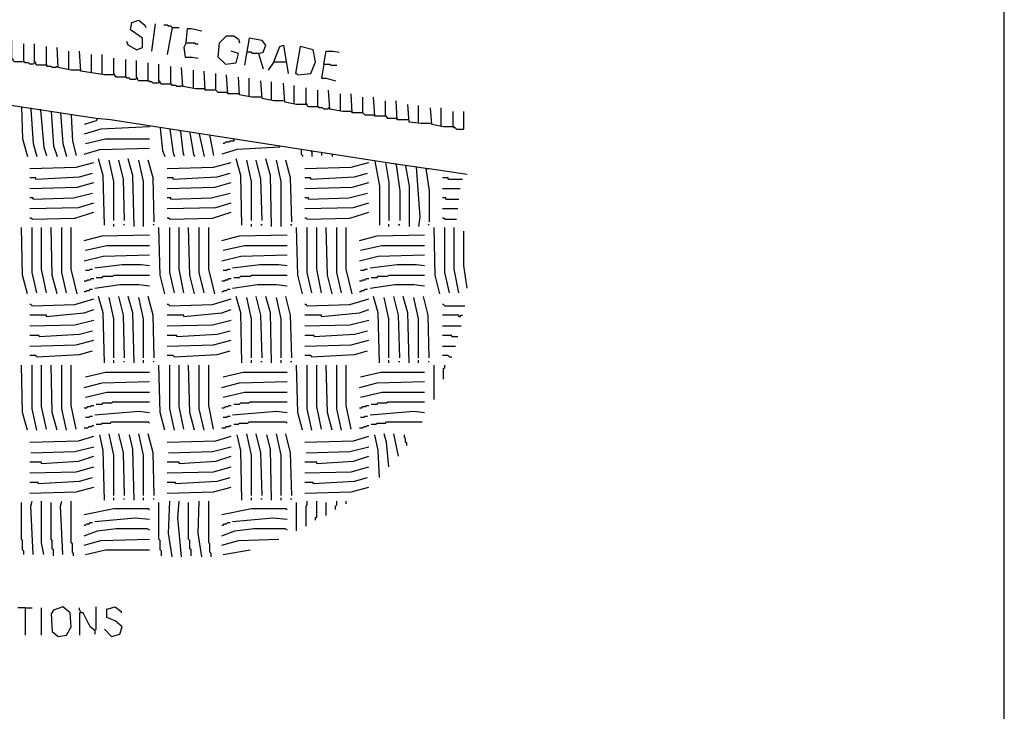
# Model space of a CAD drawing. Extents: x 0.16 to 7.56, y 0.46 to 9.88.
# Drawn here: x 5.05 to 7.56, y 2.23 to 4 of the extents above; entities that cross this region are included whole.
import ezdxf

# ---------------------------------------------------------------- set-up
doc = ezdxf.new("R2010")
doc.units = 0
doc.header["$MEASUREMENT"] = 0
doc.layers.add('PFV', color=7, linetype='Continuous')

msp = doc.modelspace()

# ---------------------------------------------------------------- linework, layer by layer
at = {"layer": 'PFV', "color": 0}
for points in [[(0.160606, 0.457576, 0), (0.160606, 9.884848, 0), (7.560606, 9.884848, 0), (7.563636, 0.457576, 0), (0.160606, 0.457576, 0)], [(5.345455, 3.918182, 0), (5.360606, 3.924242, 0), (5.360606, 3.948485, 0), (5.330303, 3.969697, 0), (5.333333, 3.987879, 0), (5.351515, 3.993939, 0), (5.366667, 3.981818, 0), (5.369697, 3.975758, 0)], [(5.384848, 3.915152, 0), (5.393939, 3.984848, 0)], [(5.436364, 3.975758, 0), (5.433333, 3.978788, 0), (5.427273, 3.978788, 0), (5.424242, 3.981818, 0), (5.415152, 3.981818, 0)], [(5.436364, 3.975758, 0), (5.424242, 3.906061, 0)], [(5.436364, 3.975758, 0), (5.454545, 3.975758, 0)], [(5.472727, 3.936364, 0), (5.475758, 3.972727, 0), (5.484848, 3.972727, 0), (5.512121, 3.966667, 0)], [(5.572727, 3.881818, 0), (5.554545, 3.9, 0), (5.557576, 3.936364, 0), (5.575758, 3.954545, 0), (5.593939, 3.954545, 0), (5.606061, 3.945455, 0), (5.609091, 3.936364, 0)], [(5.057576, 3.887879, 0), (5.033333, 3.887879, 0), (5.030303, 3.890909, 0), (5.030303, 3.893939, 0), (5.027273, 3.89697, 0), (5.027273, 3.942424, 0)], [(5.084848, 3.884848, 0), (5.081818, 3.881818, 0), (5.072727, 3.881818, 0), (5.069697, 3.884848, 0), (5.060606, 3.884848, 0), (5.057576, 3.887879, 0), (5.057576, 3.933333, 0)], [(5.115152, 3.878788, 0), (5.090909, 3.878788, 0), (5.087879, 3.881818, 0), (5.087879, 3.884848, 0), (5.084848, 3.887879, 0), (5.084848, 3.933333, 0)], [(5.142424, 3.875758, 0), (5.139394, 3.872727, 0), (5.130303, 3.872727, 0), (5.127273, 3.875758, 0), (5.118182, 3.875758, 0), (5.115152, 3.878788, 0), (5.115152, 3.927273, 0)], [(5.345455, 3.918182, 0), (5.324242, 3.930303, 0), (5.321212, 3.939394, 0)], [(5.472727, 3.936364, 0), (5.466667, 3.924242, 0), (5.469697, 3.9, 0), (5.487879, 3.9, 0), (5.50303, 3.89697, 0)], [(5.472727, 3.936364, 0), (5.493939, 3.936364, 0), (5.49697, 3.933333, 0), (5.50303, 3.933333, 0)], [(5.657576, 3.909091, 0), (5.669697, 3.912121, 0), (5.675758, 3.930303, 0), (5.666667, 3.942424, 0), (5.633333, 3.948485, 0), (5.621212, 3.878788, 0)], [(5.69697, 3.887879, 0), (5.712121, 3.927273, 0), (5.721212, 3.930303, 0), (5.733333, 3.857576, 0)], [(5.757576, 3.854545, 0), (5.790909, 3.857576, 0), (5.80303, 3.887879, 0), (5.79697, 3.918182, 0), (5.763636, 3.927273, 0), (5.751515, 3.857576, 0), (5.754545, 3.857576, 0), (5.757576, 3.854545, 0)], [(5.2, 3.866667, 0), (5.178788, 3.866667, 0), (5.145455, 3.872727, 0), (5.142424, 3.924242, 0)], [(5.172727, 3.869697, 0), (5.172727, 3.915152, 0)], [(5.287879, 3.854545, 0), (5.263636, 3.854545, 0), (5.20303, 3.863636, 0), (5.2, 3.915152, 0)], [(5.230303, 3.860606, 0), (5.230303, 3.906061, 0)], [(5.257576, 3.857576, 0), (5.257576, 3.906061, 0)], [(5.572727, 3.881818, 0), (5.6, 3.884848, 0), (5.606061, 3.909091, 0), (5.587879, 3.915152, 0)], [(5.630303, 3.912121, 0), (5.627273, 3.912121, 0)], [(5.657576, 3.909091, 0), (5.642424, 3.909091, 0), (5.639394, 3.912121, 0), (5.630303, 3.912121, 0)], [(5.657576, 3.909091, 0), (5.669697, 3.869697, 0)], [(5.824242, 3.881818, 0), (5.830303, 3.915152, 0), (5.848485, 3.915152, 0), (5.863636, 3.912121, 0)], [(5.057576, 3.887879, 0), (5.060606, 3.887879, 0)], [(5.115152, 3.878788, 0), (5.118182, 3.878788, 0)], [(5.142424, 3.875758, 0), (5.145455, 3.875758, 0)], [(5.318182, 3.848485, 0), (5.293939, 3.848485, 0), (5.287879, 3.857576, 0), (5.287879, 3.89697, 0)], [(5.345455, 3.845455, 0), (5.342424, 3.842424, 0), (5.330303, 3.842424, 0), (5.327273, 3.845455, 0), (5.321212, 3.845455, 0), (5.318182, 3.848485, 0), (5.318182, 3.893939, 0)], [(5.375758, 3.839394, 0), (5.351515, 3.839394, 0), (5.348485, 3.842424, 0), (5.348485, 3.845455, 0), (5.345455, 3.848485, 0), (5.345455, 3.890909, 0)], [(5.40303, 3.836364, 0), (5.4, 3.833333, 0), (5.387879, 3.833333, 0), (5.384848, 3.836364, 0), (5.378788, 3.836364, 0), (5.375758, 3.839394, 0), (5.375758, 3.884848, 0)], [(5.433333, 3.830303, 0), (5.409091, 3.830303, 0), (5.406061, 3.833333, 0), (5.406061, 3.836364, 0), (5.40303, 3.839394, 0), (5.40303, 3.881818, 0)], [(5.460606, 3.827273, 0), (5.457576, 3.824242, 0), (5.448485, 3.824242, 0), (5.445455, 3.827273, 0), (5.436364, 3.827273, 0), (5.433333, 3.830303, 0), (5.433333, 3.875758, 0)], [(5.69697, 3.887879, 0), (5.681818, 3.866667, 0)], [(5.69697, 3.887879, 0), (5.727273, 3.887879, 0)], [(5.824242, 3.881818, 0), (5.818182, 3.845455, 0), (5.830303, 3.845455, 0), (5.854545, 3.839394, 0)], [(5.824242, 3.881818, 0), (5.839394, 3.881818, 0), (5.842424, 3.878788, 0), (5.857576, 3.878788, 0)], [(5.2, 3.866667, 0), (5.20303, 3.866667, 0)], [(5.518182, 3.818182, 0), (5.49697, 3.818182, 0), (5.463636, 3.824242, 0), (5.460606, 3.872727, 0)], [(5.490909, 3.821212, 0), (5.490909, 3.866667, 0)], [(5.548485, 3.815152, 0), (5.521212, 3.815152, 0), (5.518182, 3.863636, 0)], [(5.575758, 3.809091, 0), (5.554545, 3.809091, 0), (5.548485, 3.815152, 0), (5.548485, 3.857576, 0)], [(5.606061, 3.806061, 0), (5.578788, 3.806061, 0), (5.575758, 3.854545, 0)], [(6.084848, 3.615152, 0), (5.99697, 3.627273, 0), (5.278788, 3.739394, 0), (5.242424, 3.742424, 0), (4.687879, 3.827273, 0)], [(5.318182, 3.848485, 0), (5.321212, 3.848485, 0)], [(5.375758, 3.839394, 0), (5.378788, 3.839394, 0)], [(5.433333, 3.830303, 0), (5.436364, 3.830303, 0)], [(5.460606, 3.827273, 0), (5.463636, 3.827273, 0)], [(5.663636, 3.79697, 0), (5.639394, 3.79697, 0), (5.609091, 3.80303, 0), (5.606061, 3.848485, 0)], [(5.633333, 3.8, 0), (5.633333, 3.845455, 0)], [(5.721212, 3.787879, 0), (5.69697, 3.787879, 0), (5.666667, 3.793939, 0), (5.663636, 3.839394, 0)], [(5.690909, 3.790909, 0), (5.690909, 3.836364, 0)], [(5.778788, 3.778788, 0), (5.754545, 3.778788, 0), (5.724242, 3.784848, 0), (5.721212, 3.833333, 0)], [(5.748485, 3.781818, 0), (5.748485, 3.827273, 0)], [(5.518182, 3.818182, 0), (5.521212, 3.818182, 0)], [(5.575758, 3.809091, 0), (5.578788, 3.809091, 0)], [(5.809091, 3.772727, 0), (5.784848, 3.772727, 0), (5.781818, 3.775758, 0), (5.781818, 3.778788, 0), (5.778788, 3.781818, 0), (5.778788, 3.821212, 0)], [(5.836364, 3.769697, 0), (5.833333, 3.766667, 0), (5.824242, 3.766667, 0), (5.821212, 3.769697, 0), (5.812121, 3.769697, 0), (5.809091, 3.772727, 0), (5.809091, 3.815152, 0)], [(5.893939, 3.760606, 0), (5.872727, 3.760606, 0), (5.839394, 3.766667, 0), (5.836364, 3.815152, 0)], [(5.866667, 3.763636, 0), (5.866667, 3.806061, 0)], [(5.924242, 3.757576, 0), (5.89697, 3.757576, 0), (5.893939, 3.806061, 0)], [(5.951515, 3.751515, 0), (5.930303, 3.751515, 0), (5.924242, 3.757576, 0), (5.924242, 3.79697, 0)], [(5.981818, 3.748485, 0), (5.954545, 3.748485, 0), (5.951515, 3.79697, 0)], [(6.009091, 3.742424, 0), (5.987879, 3.742424, 0), (5.981818, 3.751515, 0), (5.981818, 3.787879, 0)], [(6.039394, 3.739394, 0), (6.012121, 3.739394, 0), (6.009091, 3.787879, 0)], [(6.09697, 3.730303, 0), (6.072727, 3.730303, 0), (6.042424, 3.733333, 0), (6.039394, 3.778788, 0)], [(6.066667, 3.733333, 0), (6.066667, 3.775758, 0)], [(5.051515, 3.772727, 0), (5.054545, 3.690909, 0), (5.066667, 3.645455, 0)], [(5.075758, 3.766667, 0), (5.075758, 3.769697, 0)], [(5.075758, 3.766667, 0), (5.081818, 3.678788, 0), (5.090909, 3.645455, 0)], [(5.1, 3.763636, 0), (5.1, 3.766667, 0)], [(5.1, 3.763636, 0), (5.109091, 3.669697, 0), (5.115152, 3.648485, 0)], [(5.127273, 3.760606, 0), (5.133333, 3.672727, 0), (5.142424, 3.645455, 0)], [(5.151515, 3.757576, 0), (5.157576, 3.678788, 0), (5.166667, 3.645455, 0)], [(5.178788, 3.751515, 0), (5.181818, 3.684848, 0), (5.190909, 3.648485, 0)], [(5.809091, 3.772727, 0), (5.812121, 3.772727, 0)], [(5.836364, 3.769697, 0), (5.839394, 3.769697, 0)], [(5.893939, 3.760606, 0), (5.89697, 3.760606, 0)], [(5.951515, 3.751515, 0), (5.954545, 3.751515, 0)], [(6.154545, 3.721212, 0), (6.130303, 3.721212, 0), (6.1, 3.727273, 0), (6.09697, 3.769697, 0)], [(6.124242, 3.724242, 0), (6.124242, 3.769697, 0)], [(6.154545, 3.721212, 0), (6.154545, 3.760606, 0)], [(6.154545, 3.721212, 0), (6.157576, 3.721212, 0), (6.160606, 3.718182, 0), (6.163636, 3.715152, 0), (6.181818, 3.715152, 0), (6.181818, 3.760606, 0)], [(5.245455, 3.742424, 0), (5.242424, 3.736364, 0), (5.212121, 3.727273, 0)], [(6.009091, 3.742424, 0), (6.012121, 3.742424, 0)], [(5.378788, 3.721212, 0), (5.254545, 3.715152, 0), (5.212121, 3.70303, 0)], [(5.378788, 3.721212, 0), (5.378788, 3.724242, 0)], [(5.406061, 3.718182, 0), (5.412121, 3.660606, 0), (5.418182, 3.645455, 0)], [(5.430303, 3.715152, 0), (5.439394, 3.654545, 0), (5.442424, 3.645455, 0)], [(5.457576, 3.709091, 0), (5.454545, 3.712121, 0)], [(5.457576, 3.709091, 0), (5.463636, 3.657576, 0), (5.466667, 3.648485, 0)], [(5.481818, 3.706061, 0), (5.490909, 3.651515, 0), (5.493939, 3.645455, 0)], [(5.506061, 3.70303, 0), (5.518182, 3.645455, 0)], [(5.533333, 3.69697, 0), (5.533333, 3.7, 0)], [(6.154545, 3.721212, 0), (6.157576, 3.718182, 0)], [(5.215152, 3.678788, 0), (5.266667, 3.690909, 0), (5.378788, 3.690909, 0)], [(5.533333, 3.69697, 0), (5.542424, 3.648485, 0)], [(5.593939, 3.687879, 0), (5.593939, 3.684848, 0), (5.584848, 3.684848, 0), (5.581818, 3.681818, 0), (5.572727, 3.681818, 0), (5.569697, 3.678788, 0), (5.566667, 3.678788, 0)], [(5.593939, 3.687879, 0), (5.593939, 3.690909, 0)], [(5.212121, 3.651515, 0), (5.251515, 3.663636, 0), (5.378788, 3.666667, 0)], [(5.712121, 3.669697, 0), (5.60303, 3.663636, 0), (5.563636, 3.651515, 0)], [(5.712121, 3.669697, 0), (5.712121, 3.672727, 0)], [(5.766667, 3.663636, 0), (5.766667, 3.651515, 0), (5.769697, 3.648485, 0), (5.769697, 3.645455, 0)], [(5.793939, 3.657576, 0), (5.790909, 3.660606, 0)], [(5.793939, 3.657576, 0), (5.793939, 3.645455, 0)], [(5.818182, 3.654545, 0), (5.818182, 3.648485, 0)], [(5.845455, 3.651515, 0), (5.845455, 3.645455, 0)], [(5.072727, 3.615152, 0), (5.190909, 3.618182, 0), (5.236364, 3.630303, 0)], [(5.263636, 3.469697, 0), (5.260606, 3.59697, 0), (5.248485, 3.639394, 0)], [(5.287879, 3.481818, 0), (5.287879, 3.581818, 0), (5.275758, 3.636364, 0)], [(5.315152, 3.481818, 0), (5.312121, 3.587879, 0), (5.3, 3.636364, 0)], [(5.339394, 3.466667, 0), (5.336364, 3.59697, 0), (5.324242, 3.639394, 0)], [(5.363636, 3.466667, 0), (5.363636, 3.581818, 0), (5.351515, 3.636364, 0)], [(5.390909, 3.478788, 0), (5.387879, 3.590909, 0), (5.375758, 3.636364, 0)], [(5.424242, 3.615152, 0), (5.542424, 3.618182, 0), (5.587879, 3.630303, 0)], [(5.615152, 3.469697, 0), (5.612121, 3.59697, 0), (5.6, 3.639394, 0)], [(5.639394, 3.481818, 0), (5.639394, 3.581818, 0), (5.627273, 3.636364, 0)], [(5.666667, 3.481818, 0), (5.663636, 3.587879, 0), (5.651515, 3.636364, 0)], [(5.690909, 3.466667, 0), (5.687879, 3.59697, 0), (5.675758, 3.639394, 0)], [(5.715152, 3.466667, 0), (5.715152, 3.581818, 0), (5.70303, 3.636364, 0)], [(5.742424, 3.478788, 0), (5.739394, 3.590909, 0), (5.727273, 3.636364, 0)], [(5.775758, 3.615152, 0), (5.893939, 3.618182, 0), (5.939394, 3.630303, 0)], [(5.954545, 3.633333, 0), (5.966667, 3.569697, 0), (5.966667, 3.469697, 0)], [(5.981818, 3.630303, 0), (5.990909, 3.578788, 0), (5.990909, 3.481818, 0)], [(6.009091, 3.624242, 0), (6.006061, 3.627273, 0)], [(6.009091, 3.624242, 0), (6.018182, 3.557576, 0), (6.018182, 3.481818, 0)], [(5.087879, 3.587879, 0), (5.2, 3.593939, 0), (5.233333, 3.60303, 0)], [(5.439394, 3.587879, 0), (5.551515, 3.593939, 0), (5.584848, 3.60303, 0)], [(5.790909, 3.587879, 0), (5.90303, 3.593939, 0), (5.936364, 3.60303, 0)], [(6.033333, 3.621212, 0), (6.042424, 3.569697, 0), (6.042424, 3.466667, 0)], [(6.060606, 3.618182, 0), (6.069697, 3.490909, 0), (6.066667, 3.466667, 0)], [(6.084848, 3.615152, 0), (6.093939, 3.615152, 0), (6.190909, 3.6, 0)], [(6.084848, 3.615152, 0), (6.093939, 3.557576, 0), (6.093939, 3.478788, 0)], [(5.087879, 3.587879, 0), (5.087879, 3.590909, 0), (5.072727, 3.590909, 0)], [(5.072727, 3.563636, 0), (5.193939, 3.566667, 0), (5.236364, 3.578788, 0)], [(5.439394, 3.587879, 0), (5.439394, 3.590909, 0), (5.424242, 3.590909, 0)], [(5.424242, 3.563636, 0), (5.545455, 3.566667, 0), (5.587879, 3.578788, 0)], [(5.790909, 3.587879, 0), (5.790909, 3.590909, 0), (5.775758, 3.590909, 0)], [(5.775758, 3.563636, 0), (5.89697, 3.566667, 0), (5.939394, 3.578788, 0)], [(6.142424, 3.587879, 0), (6.142424, 3.590909, 0), (6.127273, 3.590909, 0)], [(6.142424, 3.587879, 0), (6.178788, 3.587879, 0)], [(5.081818, 3.536364, 0), (5.184848, 3.539394, 0), (5.233333, 3.551515, 0)], [(5.433333, 3.536364, 0), (5.536364, 3.539394, 0), (5.584848, 3.551515, 0)], [(5.784848, 3.536364, 0), (5.887879, 3.539394, 0), (5.936364, 3.551515, 0)], [(6.127273, 3.563636, 0), (6.172727, 3.563636, 0)], [(5.081818, 3.536364, 0), (5.081818, 3.539394, 0), (5.072727, 3.539394, 0)], [(5.072727, 3.512121, 0), (5.19697, 3.515152, 0), (5.236364, 3.527273, 0)], [(5.433333, 3.536364, 0), (5.433333, 3.539394, 0), (5.424242, 3.539394, 0)], [(5.424242, 3.512121, 0), (5.548485, 3.515152, 0), (5.587879, 3.527273, 0)], [(5.784848, 3.536364, 0), (5.784848, 3.539394, 0), (5.775758, 3.539394, 0)], [(5.775758, 3.512121, 0), (5.9, 3.515152, 0), (5.939394, 3.527273, 0)], [(6.136364, 3.536364, 0), (6.136364, 3.539394, 0), (6.127273, 3.539394, 0)], [(6.136364, 3.536364, 0), (6.169697, 3.536364, 0)], [(5.078788, 3.484848, 0), (5.187879, 3.487879, 0), (5.236364, 3.50303, 0)], [(5.430303, 3.484848, 0), (5.539394, 3.487879, 0), (5.587879, 3.50303, 0)], [(5.781818, 3.484848, 0), (5.890909, 3.487879, 0), (5.939394, 3.50303, 0)], [(6.127273, 3.512121, 0), (6.166667, 3.512121, 0)], [(5.078788, 3.484848, 0), (5.075758, 3.487879, 0), (5.072727, 3.487879, 0)], [(5.430303, 3.484848, 0), (5.427273, 3.487879, 0), (5.424242, 3.487879, 0)], [(5.781818, 3.484848, 0), (5.778788, 3.487879, 0), (5.775758, 3.487879, 0)], [(6.133333, 3.484848, 0), (6.130303, 3.487879, 0), (6.127273, 3.487879, 0)], [(6.133333, 3.484848, 0), (6.163636, 3.484848, 0)], [(5.066667, 3.293939, 0), (5.054545, 3.342424, 0), (5.051515, 3.463636, 0)], [(5.090909, 3.29697, 0), (5.078788, 3.348485, 0), (5.078788, 3.463636, 0)], [(5.115152, 3.29697, 0), (5.10303, 3.357576, 0), (5.10303, 3.463636, 0)], [(5.142424, 3.293939, 0), (5.130303, 3.342424, 0), (5.127273, 3.463636, 0)], [(5.166667, 3.29697, 0), (5.154545, 3.348485, 0), (5.154545, 3.463636, 0)], [(5.193939, 3.293939, 0), (5.178788, 3.357576, 0), (5.178788, 3.463636, 0)], [(5.287879, 3.466667, 0), (5.287879, 3.472727, 0)], [(5.312121, 3.469697, 0), (5.315152, 3.472727, 0)], [(5.387879, 3.469697, 0), (5.390909, 3.472727, 0)], [(5.418182, 3.293939, 0), (5.406061, 3.342424, 0), (5.40303, 3.463636, 0)], [(5.442424, 3.29697, 0), (5.430303, 3.348485, 0), (5.430303, 3.463636, 0)], [(5.466667, 3.29697, 0), (5.454545, 3.357576, 0), (5.454545, 3.463636, 0)], [(5.493939, 3.293939, 0), (5.481818, 3.342424, 0), (5.478788, 3.463636, 0)], [(5.518182, 3.29697, 0), (5.506061, 3.348485, 0), (5.506061, 3.463636, 0)], [(5.545455, 3.293939, 0), (5.530303, 3.357576, 0), (5.530303, 3.463636, 0)], [(5.639394, 3.466667, 0), (5.639394, 3.472727, 0)], [(5.663636, 3.469697, 0), (5.666667, 3.472727, 0)], [(5.739394, 3.469697, 0), (5.742424, 3.472727, 0)], [(5.769697, 3.293939, 0), (5.757576, 3.342424, 0), (5.754545, 3.463636, 0)], [(5.793939, 3.29697, 0), (5.781818, 3.348485, 0), (5.781818, 3.463636, 0)], [(5.818182, 3.29697, 0), (5.806061, 3.357576, 0), (5.806061, 3.463636, 0)], [(5.845455, 3.293939, 0), (5.833333, 3.342424, 0), (5.830303, 3.463636, 0)], [(5.869697, 3.29697, 0), (5.857576, 3.348485, 0), (5.857576, 3.463636, 0)], [(5.89697, 3.293939, 0), (5.881818, 3.357576, 0), (5.881818, 3.463636, 0)], [(5.990909, 3.466667, 0), (5.990909, 3.472727, 0)], [(6.015152, 3.469697, 0), (6.018182, 3.472727, 0)], [(6.090909, 3.469697, 0), (6.093939, 3.472727, 0)], [(6.121212, 3.293939, 0), (6.109091, 3.342424, 0), (6.106061, 3.463636, 0)], [(6.145455, 3.29697, 0), (6.133333, 3.348485, 0), (6.133333, 3.463636, 0)], [(6.169697, 3.29697, 0), (6.157576, 3.357576, 0), (6.157576, 3.463636, 0)], [(6.190909, 3.309091, 0), (6.181818, 3.366667, 0), (6.181818, 3.454545, 0)], [(5.212121, 3.430303, 0), (5.257576, 3.442424, 0), (5.378788, 3.445455, 0)], [(5.563636, 3.430303, 0), (5.609091, 3.442424, 0), (5.730303, 3.445455, 0)], [(5.915152, 3.430303, 0), (5.960606, 3.442424, 0), (6.081818, 3.445455, 0)], [(5.215152, 3.406061, 0), (5.269697, 3.418182, 0), (5.378788, 3.418182, 0)], [(5.566667, 3.406061, 0), (5.621212, 3.418182, 0), (5.730303, 3.418182, 0)], [(5.918182, 3.406061, 0), (5.972727, 3.418182, 0), (6.081818, 3.418182, 0)], [(5.212121, 3.378788, 0), (5.260606, 3.390909, 0), (5.378788, 3.393939, 0)], [(5.563636, 3.378788, 0), (5.612121, 3.390909, 0), (5.730303, 3.393939, 0)], [(5.915152, 3.378788, 0), (5.963636, 3.390909, 0), (6.081818, 3.393939, 0)], [(5.215152, 3.354545, 0), (5.224242, 3.354545, 0), (5.227273, 3.357576, 0), (5.233333, 3.357576, 0)], [(5.239394, 3.360606, 0), (5.309091, 3.369697, 0), (5.357576, 3.369697, 0), (5.378788, 3.366667, 0)], [(5.566667, 3.354545, 0), (5.575758, 3.354545, 0), (5.578788, 3.357576, 0), (5.584848, 3.357576, 0)], [(5.590909, 3.360606, 0), (5.660606, 3.369697, 0), (5.709091, 3.369697, 0), (5.730303, 3.366667, 0)], [(5.918182, 3.354545, 0), (5.927273, 3.354545, 0), (5.930303, 3.357576, 0), (5.936364, 3.357576, 0)], [(5.942424, 3.360606, 0), (6.012121, 3.369697, 0), (6.060606, 3.369697, 0), (6.081818, 3.366667, 0)], [(5.212121, 3.327273, 0), (5.218182, 3.327273, 0), (5.221212, 3.330303, 0), (5.227273, 3.330303, 0), (5.230303, 3.333333, 0), (5.236364, 3.333333, 0)], [(5.242424, 3.336364, 0), (5.257576, 3.336364, 0), (5.260606, 3.339394, 0), (5.284848, 3.339394, 0), (5.287879, 3.342424, 0), (5.378788, 3.342424, 0)], [(5.563636, 3.327273, 0), (5.569697, 3.327273, 0), (5.572727, 3.330303, 0), (5.578788, 3.330303, 0), (5.581818, 3.333333, 0), (5.587879, 3.333333, 0)], [(5.593939, 3.336364, 0), (5.609091, 3.336364, 0), (5.612121, 3.339394, 0), (5.636364, 3.339394, 0), (5.639394, 3.342424, 0), (5.730303, 3.342424, 0)], [(5.915152, 3.327273, 0), (5.921212, 3.327273, 0), (5.924242, 3.330303, 0), (5.930303, 3.330303, 0), (5.933333, 3.333333, 0), (5.939394, 3.333333, 0)], [(5.945455, 3.336364, 0), (5.960606, 3.336364, 0), (5.963636, 3.339394, 0), (5.987879, 3.339394, 0), (5.990909, 3.342424, 0), (6.081818, 3.342424, 0)], [(5.212121, 3.3, 0), (5.215152, 3.3, 0), (5.218182, 3.30303, 0), (5.224242, 3.30303, 0), (5.227273, 3.306061, 0), (5.233333, 3.306061, 0)], [(5.239394, 3.309091, 0), (5.30303, 3.318182, 0), (5.351515, 3.318182, 0), (5.378788, 3.315152, 0)], [(5.563636, 3.3, 0), (5.566667, 3.3, 0), (5.569697, 3.30303, 0), (5.575758, 3.30303, 0), (5.578788, 3.306061, 0), (5.584848, 3.306061, 0)], [(5.590909, 3.309091, 0), (5.654545, 3.318182, 0), (5.70303, 3.318182, 0), (5.730303, 3.315152, 0)], [(5.915152, 3.3, 0), (5.918182, 3.3, 0), (5.921212, 3.30303, 0), (5.927273, 3.30303, 0), (5.930303, 3.306061, 0), (5.936364, 3.306061, 0)], [(5.942424, 3.309091, 0), (6.006061, 3.318182, 0), (6.054545, 3.318182, 0), (6.081818, 3.315152, 0)], [(5.078788, 3.263636, 0), (5.187879, 3.266667, 0), (5.236364, 3.281818, 0)], [(5.263636, 3.118182, 0), (5.260606, 3.245455, 0), (5.248485, 3.287879, 0)], [(5.287879, 3.130303, 0), (5.287879, 3.230303, 0), (5.275758, 3.284848, 0)], [(5.315152, 3.130303, 0), (5.312121, 3.239394, 0), (5.3, 3.287879, 0)], [(5.339394, 3.118182, 0), (5.336364, 3.245455, 0), (5.324242, 3.287879, 0)], [(5.363636, 3.130303, 0), (5.363636, 3.230303, 0), (5.351515, 3.284848, 0)], [(5.390909, 3.130303, 0), (5.387879, 3.239394, 0), (5.375758, 3.287879, 0)], [(5.430303, 3.263636, 0), (5.539394, 3.266667, 0), (5.587879, 3.281818, 0)], [(5.615152, 3.118182, 0), (5.612121, 3.245455, 0), (5.6, 3.287879, 0)], [(5.639394, 3.130303, 0), (5.639394, 3.230303, 0), (5.627273, 3.284848, 0)], [(5.666667, 3.130303, 0), (5.663636, 3.239394, 0), (5.651515, 3.287879, 0)], [(5.690909, 3.118182, 0), (5.687879, 3.245455, 0), (5.675758, 3.287879, 0)], [(5.715152, 3.130303, 0), (5.715152, 3.230303, 0), (5.70303, 3.284848, 0)], [(5.742424, 3.130303, 0), (5.739394, 3.239394, 0), (5.727273, 3.287879, 0)], [(5.781818, 3.263636, 0), (5.890909, 3.266667, 0), (5.939394, 3.281818, 0)], [(5.966667, 3.118182, 0), (5.963636, 3.245455, 0), (5.951515, 3.287879, 0)], [(5.990909, 3.130303, 0), (5.990909, 3.230303, 0), (5.978788, 3.284848, 0)], [(6.018182, 3.130303, 0), (6.015152, 3.239394, 0), (6.00303, 3.287879, 0)], [(6.042424, 3.118182, 0), (6.039394, 3.245455, 0), (6.027273, 3.287879, 0)], [(6.066667, 3.130303, 0), (6.066667, 3.230303, 0), (6.054545, 3.284848, 0)], [(6.093939, 3.130303, 0), (6.090909, 3.239394, 0), (6.078788, 3.287879, 0)], [(5.078788, 3.263636, 0), (5.075758, 3.266667, 0), (5.072727, 3.266667, 0)], [(5.115152, 3.236364, 0), (5.212121, 3.245455, 0), (5.236364, 3.254545, 0)], [(5.430303, 3.263636, 0), (5.427273, 3.266667, 0), (5.424242, 3.266667, 0)], [(5.466667, 3.236364, 0), (5.563636, 3.245455, 0), (5.587879, 3.254545, 0)], [(5.781818, 3.263636, 0), (5.778788, 3.266667, 0), (5.775758, 3.266667, 0)], [(5.818182, 3.236364, 0), (5.915152, 3.245455, 0), (5.939394, 3.254545, 0)], [(6.133333, 3.263636, 0), (6.130303, 3.266667, 0), (6.127273, 3.266667, 0)], [(6.133333, 3.263636, 0), (6.184848, 3.263636, 0)], [(5.115152, 3.236364, 0), (5.115152, 3.239394, 0), (5.072727, 3.239394, 0)], [(5.072727, 3.212121, 0), (5.187879, 3.215152, 0), (5.236364, 3.227273, 0)], [(5.466667, 3.236364, 0), (5.466667, 3.239394, 0), (5.424242, 3.239394, 0)], [(5.424242, 3.212121, 0), (5.539394, 3.215152, 0), (5.587879, 3.227273, 0)], [(5.818182, 3.236364, 0), (5.818182, 3.239394, 0), (5.775758, 3.239394, 0)], [(5.775758, 3.212121, 0), (5.890909, 3.215152, 0), (5.939394, 3.227273, 0)], [(6.169697, 3.236364, 0), (6.169697, 3.239394, 0), (6.127273, 3.239394, 0)], [(6.169697, 3.236364, 0), (6.172727, 3.236364, 0), (6.175758, 3.239394, 0), (6.178788, 3.239394, 0)], [(5.09697, 3.184848, 0), (5.2, 3.190909, 0), (5.233333, 3.2, 0)], [(5.448485, 3.184848, 0), (5.551515, 3.190909, 0), (5.584848, 3.2, 0)], [(5.8, 3.184848, 0), (5.90303, 3.190909, 0), (5.936364, 3.2, 0)], [(6.127273, 3.212121, 0), (6.175758, 3.212121, 0)], [(5.09697, 3.184848, 0), (5.09697, 3.187879, 0), (5.072727, 3.187879, 0)], [(5.072727, 3.160606, 0), (5.190909, 3.163636, 0), (5.236364, 3.175758, 0)], [(5.448485, 3.184848, 0), (5.448485, 3.187879, 0), (5.424242, 3.187879, 0)], [(5.424242, 3.160606, 0), (5.542424, 3.163636, 0), (5.587879, 3.175758, 0)], [(5.8, 3.184848, 0), (5.8, 3.187879, 0), (5.775758, 3.187879, 0)], [(5.775758, 3.160606, 0), (5.893939, 3.163636, 0), (5.939394, 3.175758, 0)], [(6.151515, 3.184848, 0), (6.151515, 3.187879, 0), (6.127273, 3.187879, 0)], [(6.151515, 3.184848, 0), (6.166667, 3.184848, 0)], [(5.090909, 3.133333, 0), (5.2, 3.139394, 0), (5.233333, 3.148485, 0)], [(5.442424, 3.133333, 0), (5.551515, 3.139394, 0), (5.584848, 3.148485, 0)], [(5.793939, 3.133333, 0), (5.90303, 3.139394, 0), (5.936364, 3.148485, 0)], [(6.127273, 3.160606, 0), (6.160606, 3.160606, 0)], [(5.090909, 3.133333, 0), (5.087879, 3.136364, 0), (5.072727, 3.136364, 0)], [(5.287879, 3.118182, 0), (5.287879, 3.124242, 0)], [(5.312121, 3.121212, 0), (5.315152, 3.121212, 0)], [(5.363636, 3.118182, 0), (5.363636, 3.124242, 0)], [(5.387879, 3.121212, 0), (5.390909, 3.121212, 0)], [(5.442424, 3.133333, 0), (5.439394, 3.136364, 0), (5.424242, 3.136364, 0)], [(5.639394, 3.118182, 0), (5.639394, 3.124242, 0)], [(5.663636, 3.121212, 0), (5.666667, 3.121212, 0)], [(5.715152, 3.118182, 0), (5.715152, 3.124242, 0)], [(5.739394, 3.121212, 0), (5.742424, 3.121212, 0)], [(5.793939, 3.133333, 0), (5.790909, 3.136364, 0), (5.775758, 3.136364, 0)], [(5.990909, 3.118182, 0), (5.990909, 3.124242, 0)], [(6.015152, 3.121212, 0), (6.018182, 3.121212, 0)], [(6.066667, 3.118182, 0), (6.066667, 3.124242, 0)], [(6.090909, 3.121212, 0), (6.093939, 3.121212, 0)], [(6.145455, 3.133333, 0), (6.142424, 3.136364, 0), (6.127273, 3.136364, 0)], [(6.145455, 3.133333, 0), (6.151515, 3.133333, 0)], [(5.066667, 2.945455, 0), (5.054545, 2.990909, 0), (5.051515, 3.112121, 0)], [(5.090909, 2.945455, 0), (5.078788, 3, 0), (5.078788, 3.112121, 0)], [(5.115152, 2.948485, 0), (5.10303, 3.006061, 0), (5.10303, 3.112121, 0)], [(5.142424, 2.945455, 0), (5.130303, 2.990909, 0), (5.127273, 3.112121, 0)], [(5.166667, 2.945455, 0), (5.154545, 3, 0), (5.154545, 3.112121, 0)], [(5.190909, 2.948485, 0), (5.178788, 3.009091, 0), (5.178788, 3.112121, 0)], [(5.418182, 2.945455, 0), (5.406061, 2.990909, 0), (5.40303, 3.112121, 0)], [(5.442424, 2.945455, 0), (5.430303, 3, 0), (5.430303, 3.112121, 0)], [(5.466667, 2.948485, 0), (5.454545, 3.006061, 0), (5.454545, 3.112121, 0)], [(5.493939, 2.945455, 0), (5.481818, 2.990909, 0), (5.478788, 3.112121, 0)], [(5.518182, 2.945455, 0), (5.506061, 3, 0), (5.506061, 3.112121, 0)], [(5.542424, 2.948485, 0), (5.530303, 3.009091, 0), (5.530303, 3.112121, 0)], [(5.769697, 2.945455, 0), (5.757576, 2.990909, 0), (5.754545, 3.112121, 0)], [(5.793939, 2.945455, 0), (5.781818, 3, 0), (5.781818, 3.112121, 0)], [(5.818182, 2.948485, 0), (5.806061, 3.006061, 0), (5.806061, 3.112121, 0)], [(5.845455, 2.945455, 0), (5.833333, 2.990909, 0), (5.830303, 3.112121, 0)], [(5.869697, 2.945455, 0), (5.857576, 3, 0), (5.857576, 3.112121, 0)], [(5.893939, 2.948485, 0), (5.881818, 3.009091, 0), (5.881818, 3.112121, 0)], [(6.106061, 3.024242, 0), (6.106061, 3.112121, 0)], [(6.130303, 3.075758, 0), (6.130303, 3.10303, 0), (6.133333, 3.106061, 0), (6.133333, 3.112121, 0)], [(5.215152, 3.081818, 0), (5.266667, 3.093939, 0), (5.378788, 3.093939, 0)], [(5.566667, 3.081818, 0), (5.618182, 3.093939, 0), (5.730303, 3.093939, 0)], [(5.918182, 3.081818, 0), (5.969697, 3.093939, 0), (6.081818, 3.093939, 0)], [(5.212121, 3.054545, 0), (5.257576, 3.066667, 0), (5.378788, 3.069697, 0)], [(5.563636, 3.054545, 0), (5.609091, 3.066667, 0), (5.730303, 3.069697, 0)], [(5.915152, 3.054545, 0), (5.960606, 3.066667, 0), (6.081818, 3.069697, 0)], [(5.215152, 3.030303, 0), (5.269697, 3.042424, 0), (5.378788, 3.042424, 0)], [(5.566667, 3.030303, 0), (5.621212, 3.042424, 0), (5.730303, 3.042424, 0)], [(5.918182, 3.030303, 0), (5.972727, 3.042424, 0), (6.081818, 3.042424, 0)], [(5.212121, 3.00303, 0), (5.218182, 3.00303, 0), (5.221212, 3.006061, 0), (5.227273, 3.006061, 0), (5.230303, 3.009091, 0), (5.236364, 3.009091, 0)], [(5.242424, 3.012121, 0), (5.257576, 3.012121, 0), (5.260606, 3.015152, 0), (5.281818, 3.015152, 0), (5.284848, 3.018182, 0), (5.378788, 3.018182, 0)], [(5.563636, 3.00303, 0), (5.569697, 3.00303, 0), (5.572727, 3.006061, 0), (5.578788, 3.006061, 0), (5.581818, 3.009091, 0), (5.587879, 3.009091, 0)], [(5.593939, 3.012121, 0), (5.609091, 3.012121, 0), (5.612121, 3.015152, 0), (5.633333, 3.015152, 0), (5.636364, 3.018182, 0), (5.730303, 3.018182, 0)], [(5.915152, 3.00303, 0), (5.921212, 3.00303, 0), (5.924242, 3.006061, 0), (5.930303, 3.006061, 0), (5.933333, 3.009091, 0), (5.939394, 3.009091, 0)], [(5.945455, 3.012121, 0), (5.960606, 3.012121, 0), (5.963636, 3.015152, 0), (5.984848, 3.015152, 0), (5.987879, 3.018182, 0), (6.081818, 3.018182, 0)], [(5.215152, 2.978788, 0), (5.224242, 2.978788, 0), (5.227273, 2.981818, 0), (5.233333, 2.981818, 0)], [(5.239394, 2.984848, 0), (5.351515, 2.993939, 0), (5.378788, 2.990909, 0)], [(5.566667, 2.978788, 0), (5.575758, 2.978788, 0), (5.578788, 2.981818, 0), (5.584848, 2.981818, 0)], [(5.590909, 2.984848, 0), (5.70303, 2.993939, 0), (5.730303, 2.990909, 0)], [(5.918182, 2.978788, 0), (5.927273, 2.978788, 0), (5.930303, 2.981818, 0), (5.936364, 2.981818, 0)], [(5.942424, 2.984848, 0), (6.054545, 2.993939, 0), (6.081818, 2.990909, 0)], [(5.212121, 2.951515, 0), (5.221212, 2.951515, 0), (5.224242, 2.954545, 0), (5.230303, 2.954545, 0), (5.233333, 2.957576, 0), (5.236364, 2.957576, 0)], [(5.242424, 2.960606, 0), (5.254545, 2.960606, 0), (5.257576, 2.963636, 0), (5.278788, 2.963636, 0), (5.281818, 2.966667, 0), (5.375758, 2.966667, 0), (5.378788, 2.963636, 0)], [(5.563636, 2.951515, 0), (5.572727, 2.951515, 0), (5.575758, 2.954545, 0), (5.581818, 2.954545, 0), (5.584848, 2.957576, 0), (5.587879, 2.957576, 0)], [(5.593939, 2.960606, 0), (5.606061, 2.960606, 0), (5.609091, 2.963636, 0), (5.630303, 2.963636, 0), (5.633333, 2.966667, 0), (5.727273, 2.966667, 0), (5.730303, 2.963636, 0)], [(5.915152, 2.951515, 0), (5.924242, 2.951515, 0), (5.927273, 2.954545, 0), (5.933333, 2.954545, 0), (5.936364, 2.957576, 0), (5.939394, 2.957576, 0)], [(5.945455, 2.960606, 0), (5.957576, 2.960606, 0), (5.960606, 2.963636, 0), (5.981818, 2.963636, 0), (5.984848, 2.966667, 0), (6.075758, 2.966667, 0)], [(5.072727, 2.915152, 0), (5.19697, 2.918182, 0), (5.236364, 2.930303, 0)], [(5.263636, 2.766667, 0), (5.260606, 2.893939, 0), (5.251515, 2.933333, 0)], [(5.287879, 2.778788, 0), (5.287879, 2.881818, 0), (5.275758, 2.936364, 0)], [(5.315152, 2.778788, 0), (5.312121, 2.887879, 0), (5.3, 2.936364, 0)], [(5.339394, 2.766667, 0), (5.336364, 2.89697, 0), (5.327273, 2.933333, 0)], [(5.363636, 2.778788, 0), (5.363636, 2.881818, 0), (5.351515, 2.936364, 0)], [(5.390909, 2.778788, 0), (5.387879, 2.887879, 0), (5.375758, 2.936364, 0)], [(5.424242, 2.915152, 0), (5.548485, 2.918182, 0), (5.587879, 2.930303, 0)], [(5.615152, 2.766667, 0), (5.612121, 2.893939, 0), (5.60303, 2.933333, 0)], [(5.639394, 2.778788, 0), (5.639394, 2.881818, 0), (5.627273, 2.936364, 0)], [(5.666667, 2.778788, 0), (5.663636, 2.887879, 0), (5.651515, 2.936364, 0)], [(5.690909, 2.766667, 0), (5.687879, 2.89697, 0), (5.678788, 2.933333, 0)], [(5.715152, 2.778788, 0), (5.715152, 2.881818, 0), (5.70303, 2.936364, 0)], [(5.742424, 2.778788, 0), (5.739394, 2.887879, 0), (5.727273, 2.936364, 0)], [(5.775758, 2.915152, 0), (5.9, 2.918182, 0), (5.939394, 2.930303, 0)], [(5.966667, 2.824242, 0), (5.963636, 2.893939, 0), (5.954545, 2.933333, 0)], [(5.990909, 2.851515, 0), (5.984848, 2.915152, 0), (5.978788, 2.936364, 0)], [(6.015152, 2.878788, 0), (6.00303, 2.936364, 0)], [(6.036364, 2.906061, 0), (6.036364, 2.912121, 0), (6.033333, 2.915152, 0), (6.033333, 2.924242, 0), (6.030303, 2.927273, 0), (6.030303, 2.933333, 0)], [(5.075758, 2.887879, 0), (5.187879, 2.890909, 0), (5.236364, 2.90303, 0)], [(5.427273, 2.887879, 0), (5.539394, 2.890909, 0), (5.587879, 2.90303, 0)], [(5.778788, 2.887879, 0), (5.890909, 2.890909, 0), (5.939394, 2.90303, 0)], [(5.10303, 2.860606, 0), (5.19697, 2.866667, 0), (5.236364, 2.878788, 0)], [(5.454545, 2.860606, 0), (5.548485, 2.866667, 0), (5.587879, 2.878788, 0)], [(5.806061, 2.860606, 0), (5.9, 2.866667, 0), (5.939394, 2.878788, 0)], [(5.10303, 2.860606, 0), (5.10303, 2.863636, 0), (5.072727, 2.863636, 0)], [(5.072727, 2.836364, 0), (5.190909, 2.839394, 0), (5.236364, 2.851515, 0)], [(5.454545, 2.860606, 0), (5.454545, 2.863636, 0), (5.424242, 2.863636, 0)], [(5.424242, 2.836364, 0), (5.542424, 2.839394, 0), (5.587879, 2.851515, 0)], [(5.806061, 2.860606, 0), (5.806061, 2.863636, 0), (5.775758, 2.863636, 0)], [(5.775758, 2.836364, 0), (5.893939, 2.839394, 0), (5.939394, 2.851515, 0)], [(5.093939, 2.809091, 0), (5.2, 2.815152, 0), (5.233333, 2.824242, 0)], [(5.445455, 2.809091, 0), (5.551515, 2.815152, 0), (5.584848, 2.824242, 0)], [(5.79697, 2.809091, 0), (5.90303, 2.815152, 0), (5.936364, 2.824242, 0)], [(5.093939, 2.809091, 0), (5.093939, 2.812121, 0), (5.072727, 2.812121, 0)], [(5.072727, 2.784848, 0), (5.190909, 2.787879, 0), (5.236364, 2.8, 0)], [(5.445455, 2.809091, 0), (5.445455, 2.812121, 0), (5.424242, 2.812121, 0)], [(5.424242, 2.784848, 0), (5.542424, 2.787879, 0), (5.587879, 2.8, 0)], [(5.79697, 2.809091, 0), (5.79697, 2.812121, 0), (5.775758, 2.812121, 0)], [(5.775758, 2.784848, 0), (5.893939, 2.787879, 0), (5.939394, 2.8, 0)], [(5.287879, 2.766667, 0), (5.287879, 2.772727, 0)], [(5.312121, 2.769697, 0), (5.315152, 2.769697, 0)], [(5.363636, 2.766667, 0), (5.363636, 2.772727, 0)], [(5.387879, 2.769697, 0), (5.390909, 2.769697, 0)], [(5.639394, 2.766667, 0), (5.639394, 2.772727, 0)], [(5.663636, 2.769697, 0), (5.666667, 2.769697, 0)], [(5.715152, 2.766667, 0), (5.715152, 2.772727, 0)], [(5.739394, 2.769697, 0), (5.742424, 2.769697, 0)], [(5.057576, 2.627273, 0), (5.057576, 2.636364, 0), (5.054545, 2.639394, 0), (5.054545, 2.663636, 0), (5.051515, 2.666667, 0), (5.051515, 2.760606, 0)], [(5.081818, 2.627273, 0), (5.075758, 2.751515, 0), (5.078788, 2.763636, 0)], [(5.109091, 2.627273, 0), (5.10303, 2.657576, 0), (5.10303, 2.763636, 0)], [(5.133333, 2.624242, 0), (5.133333, 2.639394, 0), (5.130303, 2.642424, 0), (5.130303, 2.663636, 0), (5.127273, 2.666667, 0), (5.127273, 2.760606, 0)], [(5.157576, 2.627273, 0), (5.151515, 2.751515, 0), (5.154545, 2.763636, 0)], [(5.184848, 2.624242, 0), (5.184848, 2.630303, 0), (5.181818, 2.633333, 0), (5.181818, 2.654545, 0), (5.178788, 2.657576, 0), (5.178788, 2.763636, 0)], [(5.212121, 2.730303, 0), (5.287879, 2.745455, 0), (5.375758, 2.745455, 0), (5.378788, 2.742424, 0)], [(5.409091, 2.624242, 0), (5.409091, 2.636364, 0), (5.406061, 2.639394, 0), (5.406061, 2.663636, 0), (5.40303, 2.666667, 0), (5.40303, 2.760606, 0)], [(5.436364, 2.621212, 0), (5.427273, 2.681818, 0), (5.430303, 2.763636, 0)], [(5.460606, 2.621212, 0), (5.451515, 2.721212, 0), (5.454545, 2.763636, 0)], [(5.484848, 2.624242, 0), (5.484848, 2.639394, 0), (5.481818, 2.642424, 0), (5.481818, 2.663636, 0), (5.478788, 2.666667, 0), (5.478788, 2.760606, 0)], [(5.512121, 2.621212, 0), (5.50303, 2.681818, 0), (5.506061, 2.763636, 0)], [(5.536364, 2.621212, 0), (5.536364, 2.630303, 0), (5.533333, 2.633333, 0), (5.533333, 2.654545, 0), (5.530303, 2.657576, 0), (5.530303, 2.763636, 0)], [(5.563636, 2.730303, 0), (5.639394, 2.745455, 0), (5.727273, 2.745455, 0), (5.730303, 2.742424, 0)], [(5.754545, 2.687879, 0), (5.754545, 2.760606, 0)], [(5.778788, 2.7, 0), (5.778788, 2.751515, 0), (5.781818, 2.754545, 0), (5.781818, 2.763636, 0)], [(5.80303, 2.715152, 0), (5.80303, 2.721212, 0), (5.806061, 2.724242, 0), (5.806061, 2.763636, 0)], [(5.830303, 2.727273, 0), (5.830303, 2.760606, 0)], [(5.854545, 2.742424, 0), (5.854545, 2.751515, 0), (5.857576, 2.754545, 0), (5.857576, 2.763636, 0)], [(5.881818, 2.757576, 0), (5.881818, 2.763636, 0)], [(5.239394, 2.712121, 0), (5.342424, 2.721212, 0), (5.378788, 2.718182, 0)], [(5.590909, 2.712121, 0), (5.693939, 2.721212, 0), (5.730303, 2.718182, 0)], [(5.212121, 2.70303, 0), (5.215152, 2.70303, 0), (5.218182, 2.706061, 0), (5.224242, 2.706061, 0), (5.227273, 2.709091, 0), (5.233333, 2.709091, 0)], [(5.212121, 2.675758, 0), (5.245455, 2.687879, 0), (5.293939, 2.693939, 0), (5.372727, 2.693939, 0), (5.378788, 2.690909, 0)], [(5.563636, 2.70303, 0), (5.566667, 2.70303, 0), (5.569697, 2.706061, 0), (5.575758, 2.706061, 0), (5.578788, 2.709091, 0), (5.584848, 2.709091, 0)], [(5.563636, 2.675758, 0), (5.59697, 2.687879, 0), (5.645455, 2.693939, 0), (5.724242, 2.693939, 0), (5.730303, 2.690909, 0)], [(5.212121, 2.651515, 0), (5.254545, 2.663636, 0), (5.378788, 2.666667, 0)], [(5.563636, 2.651515, 0), (5.606061, 2.663636, 0), (5.709091, 2.666667, 0)], [(5.215152, 2.627273, 0), (5.266667, 2.639394, 0), (5.378788, 2.639394, 0)], [(5.566667, 2.627273, 0), (5.636364, 2.639394, 0)], [(5.145455, 2.418182, 0), (5.166667, 2.421212, 0), (5.178788, 2.442424, 0), (5.175758, 2.478788, 0), (5.157576, 2.493939, 0), (5.133333, 2.484848, 0), (5.127273, 2.475758, 0), (5.130303, 2.430303, 0), (5.145455, 2.418182, 0)], [(5.239394, 2.433333, 0), (5.242424, 2.436364, 0), (5.242424, 2.493939, 0)], [(5.281818, 2.418182, 0), (5.30303, 2.424242, 0), (5.309091, 2.442424, 0), (5.290909, 2.457576, 0), (5.269697, 2.466667, 0), (5.269697, 2.487879, 0), (5.290909, 2.493939, 0), (5.306061, 2.481818, 0), (5.306061, 2.478788, 0)], [(5.060606, 2.490909, 0), (5.042424, 2.490909, 0)], [(5.060606, 2.490909, 0), (5.078788, 2.490909, 0)], [(5.060606, 2.490909, 0), (5.060606, 2.421212, 0)], [(5.10303, 2.421212, 0), (5.10303, 2.490909, 0)], [(5.20303, 2.478788, 0), (5.20303, 2.481818, 0), (5.2, 2.484848, 0), (5.2, 2.490909, 0)], [(5.239394, 2.433333, 0), (5.227273, 2.442424, 0), (5.209091, 2.478788, 0), (5.2, 2.478788, 0), (5.2, 2.421212, 0)], [(5.239394, 2.433333, 0), (5.239394, 2.424242, 0)], [(5.281818, 2.418182, 0), (5.263636, 2.436364, 0)]]:
    msp.add_polyline3d(points, dxfattribs=at)

doc.saveas('drawing.dxf')
